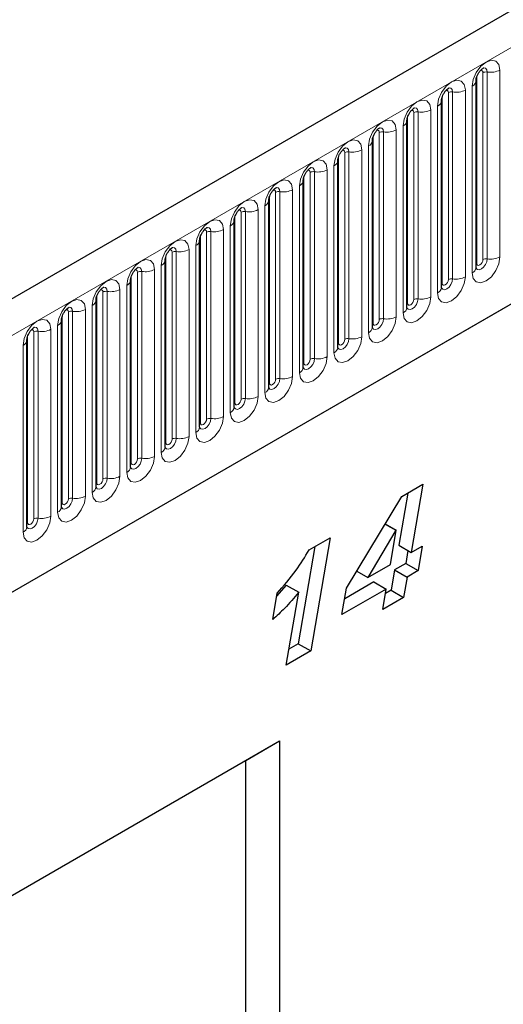
# Model space of a CAD drawing. Units: millimetres. Extents: x 0 to 733, y 0 to 1309.
# Drawn here: x 134 to 139, y 51 to 62 of the extents above; entities that cross this region are included whole.
import ezdxf

# ---------------------------------------------------------------- set-up
doc = ezdxf.new("R2010")
doc.units = ezdxf.units.MM

msp = doc.modelspace()

# ---------------------------------------------------------------- linework, layer by layer
at = {"color": 7, "linetype": 'Continuous', "lineweight": 25}
for p, q in [((161.896, 74.853), (91.3268, 34.1143)), ((93.72, 32.164), (160.0158, 70.4357)), ((139.116, 59.0127), (139.116, 61.1357)), ((138.7235, 58.7861), (138.7235, 60.9091)), ((138.3311, 58.5596), (138.3311, 60.6826)), ((137.9386, 58.333), (137.9386, 60.456)), ((137.5462, 58.1065), (137.5462, 60.2295)), ((137.1538, 57.8799), (137.1538, 60.0029)), ((136.7613, 57.6534), (136.7613, 59.7764)), ((136.3689, 57.4268), (136.3689, 59.5498)), ((135.9764, 57.2003), (135.9764, 59.3233)), ((135.584, 56.9737), (135.584, 59.0967)), ((135.1915, 56.7472), (135.1915, 58.8702)), ((134.7991, 56.5206), (134.7991, 58.6436)), ((134.4066, 56.294), (134.4066, 58.4171)), ((134.0142, 56.0675), (134.0142, 58.1905)), ((138.2725, 56.4124), (138.5122, 56.5507)), ((138.5122, 56.5507), (138.38, 55.7766)), ((137.6442, 55.369), (138.2725, 56.4124)), ((138.3398, 56.4512), (138.2386, 55.8583)), ((138.0841, 56.0995), (138.2059, 56.0292)), ((138.0844, 56.1), (138.2091, 56.028)), ((137.22, 55.8047), (137.4582, 55.9423)), ((137.4582, 55.9423), (137.2378, 54.657)), ((138.2059, 56.0292), (137.8858, 55.4914)), ((138.1428, 55.6397), (138.2091, 56.028)), ((138.2091, 56.028), (138.2059, 56.0292)), ((137.2857, 55.8427), (137.0964, 54.7387)), ((138.2386, 55.8583), (138.38, 55.7766)), ((138.38, 55.7766), (138.5056, 55.8491)), ((138.5056, 55.8491), (138.4592, 55.57)), ((138.3422, 55.7985), (138.3177, 55.6516)), ((137.8858, 55.4914), (138.1428, 55.6397)), ((138.3177, 55.6516), (138.1908, 55.5783)), ((138.3177, 55.6516), (138.4592, 55.57)), ((137.7612, 55.5633), (137.8858, 55.4914)), ((138.1908, 55.5783), (138.1514, 55.3477)), ((138.1908, 55.5783), (138.3322, 55.4967)), ((138.3322, 55.4967), (138.2928, 55.2661)), ((138.4592, 55.57), (138.3322, 55.4967)), ((136.9606, 55.4054), (136.8504, 55.2805)), ((136.9606, 55.4054), (137.102, 55.3237)), ((137.5928, 55.0698), (137.6442, 55.369)), ((137.9535, 55.4413), (137.6239, 55.2511)), ((137.9535, 55.4413), (138.095, 55.3597)), ((136.8059, 55.0164), (136.8558, 55.3124)), ((136.9602, 54.4968), (137.102, 55.3237)), ((138.095, 55.3597), (137.5928, 55.0698)), ((138.0556, 55.1291), (138.095, 55.3597)), ((138.2928, 55.2661), (138.0556, 55.1291)), ((138.1514, 55.3477), (138.0865, 55.3103)), ((138.1514, 55.3477), (138.2928, 55.2661)), ((137.0964, 54.7387), (136.9913, 54.678)), ((137.0964, 54.7387), (137.2378, 54.657)), ((137.2378, 54.657), (136.9602, 54.4968)), ((128.6349, 48.8742), (136.8848, 53.6367)), ((136.5003, 53.4146), (136.8848, 53.6367)), ((136.8848, 53.6367), (136.8848, 37.5637)), ((128.6349, 48.8741), (136.5003, 53.4146)), ((136.5003, 47.1273), (136.5003, 53.4146))]:
    msp.add_line(p, q, dxfattribs=at)
at = {"color": 8, "linetype": 'Continuous', "lineweight": 18}
for p, q in [((91.5833, 33.8435), (162.1525, 74.5822)), ((93.72, 32.164), (160.0158, 70.4357)), ((139.1238, 59.063), (139.1238, 61.186)), ((139.1945, 59.1038), (139.1945, 61.2268)), ((139.2428, 61.2343), (139.2428, 59.1113)), ((139.3877, 59.1337), (139.3877, 61.2567)), ((139.072, 61.0745), (139.072, 58.9515)), ((138.8021, 58.8772), (138.8021, 61.0003)), ((138.8504, 61.0077), (138.8504, 58.8847)), ((138.9953, 58.9071), (138.9953, 61.0301)), ((138.7314, 58.8364), (138.7314, 60.9594)), ((138.4096, 58.6507), (138.4096, 60.7737)), ((138.4579, 60.7812), (138.4579, 58.6582)), ((138.6028, 58.6806), (138.6028, 60.8036)), ((138.6796, 60.8479), (138.6796, 58.7249)), ((138.3389, 58.6099), (138.3389, 60.7329)), ((138.0172, 58.4241), (138.0172, 60.5471)), ((138.0655, 60.5546), (138.0655, 58.4316)), ((138.2104, 58.454), (138.2104, 60.577)), ((138.2872, 60.6214), (138.2872, 58.4983)), ((137.9465, 58.3833), (137.9465, 60.5063)), ((137.6247, 58.1976), (137.6247, 60.3206)), ((137.673, 60.3281), (137.673, 58.2051)), ((137.8179, 58.2275), (137.8179, 60.3505)), ((137.8947, 60.3948), (137.8947, 58.2718)), ((137.554, 58.1568), (137.554, 60.2798)), ((137.2323, 57.971), (137.2323, 60.094)), ((137.2806, 60.1015), (137.2806, 57.9785)), ((137.4255, 58.0009), (137.4255, 60.1239)), ((137.5023, 60.1682), (137.5023, 58.0452)), ((137.1616, 57.9302), (137.1616, 60.0532)), ((136.8399, 57.7445), (136.8399, 59.8675)), ((136.8881, 59.875), (136.8881, 57.7519)), ((137.033, 57.7744), (137.033, 59.8974)), ((137.1098, 59.9417), (137.1098, 57.8187)), ((136.7691, 57.7037), (136.7691, 59.8267)), ((136.4474, 57.5179), (136.4474, 59.6409)), ((136.4957, 59.6484), (136.4957, 57.5254)), ((136.6406, 57.5478), (136.6406, 59.6708)), ((136.7174, 59.7151), (136.7174, 57.5921)), ((136.3767, 57.4771), (136.3767, 59.6001)), ((136.055, 57.2914), (136.055, 59.4144)), ((136.1033, 59.4218), (136.1033, 57.2988)), ((136.2482, 57.3213), (136.2482, 59.4443)), ((136.3249, 59.4886), (136.3249, 57.3656)), ((135.9843, 57.2506), (135.9843, 59.3736)), ((135.6625, 57.0648), (135.6625, 59.1878)), ((135.7108, 59.1953), (135.7108, 57.0723)), ((135.8557, 57.0947), (135.8557, 59.2177)), ((135.9325, 59.262), (135.9325, 57.139)), ((135.5918, 57.024), (135.5918, 59.147)), ((135.2701, 56.8383), (135.2701, 58.9613)), ((135.3184, 58.9687), (135.3184, 56.8457)), ((135.4633, 56.8681), (135.4633, 58.9912)), ((135.54, 59.0355), (135.54, 56.9125)), ((135.1994, 56.7974), (135.1994, 58.9205)), ((134.8776, 56.6117), (134.8776, 58.7347)), ((134.9259, 58.7422), (134.9259, 56.6192)), ((135.0708, 56.6416), (135.0708, 58.7646)), ((135.1476, 58.8089), (135.1476, 56.6859)), ((134.8069, 56.5709), (134.8069, 58.6939)), ((134.4852, 56.3852), (134.4852, 58.5082)), ((134.5335, 58.5156), (134.5335, 56.3926)), ((134.6784, 56.415), (134.6784, 58.538)), ((134.7552, 58.5824), (134.7552, 56.4594)), ((134.4145, 56.3443), (134.4145, 58.4673)), ((134.0927, 56.1586), (134.0927, 58.2816)), ((134.141, 58.2891), (134.141, 56.1661)), ((134.2859, 56.1885), (134.2859, 58.3115)), ((134.3627, 58.3558), (134.3627, 56.2328)), ((134.022, 56.1178), (134.022, 58.2408)), ((133.9703, 58.1293), (133.9703, 56.0063))]:
    msp.add_line(p, q, dxfattribs=at)
at = {"color": 8, "linetype": 'Continuous', "lineweight": 18, "flags": 128}
for points in [[(139.3877, 61.2567), (139.3757, 61.3195), (139.3415, 61.3589), (139.2903, 61.3688), (139.2299, 61.3478), (139.1695, 61.2991), (139.1183, 61.23), (139.0841, 61.1511), (139.072, 61.0745)], [(139.1662, 61.2505), (139.1727, 61.2519), (139.1842, 61.2497), (139.1918, 61.2409), (139.1945, 61.2268)], [(139.1998, 61.2809), (139.2021, 61.2811), (139.2235, 61.277), (139.2378, 61.2605), (139.2428, 61.2343)], [(138.9953, 61.0301), (138.9832, 61.0929), (138.949, 61.1323), (138.8978, 61.1423), (138.8374, 61.1213), (138.777, 61.0725), (138.7258, 61.0035), (138.6916, 60.9246), (138.6796, 60.8479)], [(138.7738, 61.0239), (138.7802, 61.0254), (138.7917, 61.0231), (138.7994, 61.0143), (138.8021, 61.0003)], [(138.8074, 61.0543), (138.8096, 61.0546), (138.831, 61.0504), (138.8453, 61.034), (138.8504, 61.0077)], [(138.6028, 60.8036), (138.5908, 60.8664), (138.5566, 60.9058), (138.5054, 60.9157), (138.445, 60.8947), (138.3846, 60.846), (138.3334, 60.7769), (138.2992, 60.698), (138.2872, 60.6214)], [(138.3813, 60.7974), (138.3878, 60.7988), (138.3993, 60.7966), (138.4069, 60.7878), (138.4096, 60.7737)], [(138.4149, 60.8278), (138.4172, 60.828), (138.4386, 60.8239), (138.4529, 60.8074), (138.4579, 60.7812)], [(138.2104, 60.577), (138.1984, 60.6398), (138.1641, 60.6792), (138.1129, 60.6892), (138.0525, 60.6682), (137.9921, 60.6194), (137.9409, 60.5504), (137.9067, 60.4715), (137.8947, 60.3948)], [(137.9889, 60.5708), (137.9954, 60.5723), (138.0068, 60.57), (138.0145, 60.5612), (138.0172, 60.5471)], [(138.0225, 60.6012), (138.0248, 60.6015), (138.0462, 60.5973), (138.0605, 60.5809), (138.0655, 60.5546)], [(137.8179, 60.3505), (137.8059, 60.4133), (137.7717, 60.4527), (137.7205, 60.4626), (137.6601, 60.4416), (137.5997, 60.3929), (137.5485, 60.3238), (137.5143, 60.2449), (137.5023, 60.1682)], [(137.5964, 60.3443), (137.6029, 60.3457), (137.6144, 60.3435), (137.6221, 60.3347), (137.6247, 60.3206)], [(137.63, 60.3747), (137.6323, 60.3749), (137.6537, 60.3708), (137.668, 60.3543), (137.673, 60.3281)], [(137.4255, 60.1239), (137.4135, 60.1867), (137.3793, 60.2261), (137.3281, 60.2361), (137.2677, 60.2151), (137.2073, 60.1663), (137.1561, 60.0973), (137.1218, 60.0184), (137.1098, 59.9417)], [(137.204, 60.1177), (137.2105, 60.1192), (137.2219, 60.1169), (137.2296, 60.1081), (137.2323, 60.094)], [(137.2376, 60.1481), (137.2399, 60.1484), (137.2613, 60.1442), (137.2756, 60.1278), (137.2806, 60.1015)], [(137.033, 59.8974), (137.021, 59.9602), (136.9868, 59.9996), (136.9356, 60.0095), (136.8752, 59.9885), (136.8148, 59.9398), (136.7636, 59.8707), (136.7294, 59.7918), (136.7174, 59.7151)], [(136.8115, 59.8911), (136.818, 59.8926), (136.8295, 59.8904), (136.8372, 59.8816), (136.8399, 59.8675)], [(136.8451, 59.9215), (136.8474, 59.9218), (136.8688, 59.9177), (136.8831, 59.9012), (136.8881, 59.875)], [(136.6406, 59.6708), (136.6286, 59.7336), (136.5944, 59.773), (136.5432, 59.783), (136.4828, 59.762), (136.4224, 59.7132), (136.3712, 59.6441), (136.3369, 59.5653), (136.3249, 59.4886)], [(136.4191, 59.6646), (136.4256, 59.6661), (136.4371, 59.6638), (136.4447, 59.655), (136.4474, 59.6409)], [(136.4527, 59.695), (136.455, 59.6953), (136.4764, 59.6911), (136.4907, 59.6747), (136.4957, 59.6484)], [(136.2482, 59.4443), (136.2361, 59.5071), (136.2019, 59.5464), (136.1507, 59.5564), (136.0903, 59.5354), (136.0299, 59.4867), (135.9787, 59.4176), (135.9445, 59.3387), (135.9325, 59.262)], [(136.0267, 59.438), (136.0331, 59.4395), (136.0446, 59.4373), (136.0523, 59.4284), (136.055, 59.4144)], [(136.0603, 59.4684), (136.0625, 59.4687), (136.0839, 59.4646), (136.0982, 59.4481), (136.1033, 59.4218)], [(135.8557, 59.2177), (135.8437, 59.2805), (135.8095, 59.3199), (135.7583, 59.3298), (135.6979, 59.3088), (135.6375, 59.2601), (135.5863, 59.191), (135.5521, 59.1122), (135.54, 59.0355)], [(135.6342, 59.2115), (135.6407, 59.2129), (135.6522, 59.2107), (135.6598, 59.2019), (135.6625, 59.1878)], [(135.6678, 59.2419), (135.6701, 59.2422), (135.6915, 59.238), (135.7058, 59.2216), (135.7108, 59.1953)], [(135.4633, 58.9912), (135.4512, 59.054), (135.417, 59.0933), (135.3658, 59.1033), (135.3054, 59.0823), (135.245, 59.0336), (135.1938, 58.9645), (135.1596, 58.8856), (135.1476, 58.8089)], [(139.072, 58.9515), (139.0841, 58.8886), (139.1183, 58.8493), (139.1695, 58.8393), (139.2299, 58.8603), (139.2903, 58.9091), (139.3415, 58.9781), (139.3757, 59.057), (139.3877, 59.1337)], [(139.2428, 59.1113), (139.2378, 59.0792), (139.2235, 59.0462), (139.2021, 59.0174), (139.1768, 58.997), (139.1516, 58.9882), (139.1302, 58.9924), (139.1159, 59.0088), (139.1152, 59.0105)], [(139.116, 59.0571), (139.1195, 59.0601), (139.1238, 59.063)], [(139.1238, 59.063), (139.1265, 59.0489), (139.1342, 59.0401), (139.1456, 59.0379), (139.1592, 59.0426), (139.1727, 59.0535), (139.1842, 59.069), (139.1918, 59.0866), (139.1945, 59.1038)], [(135.2418, 58.9849), (135.2483, 58.9864), (135.2597, 58.9842), (135.2674, 58.9753), (135.2701, 58.9613)], [(135.2754, 59.0153), (135.2776, 59.0156), (135.299, 59.0115), (135.3134, 58.995), (135.3184, 58.9687)], [(135.0708, 58.7646), (135.0588, 58.8274), (135.0246, 58.8668), (134.9734, 58.8767), (134.913, 58.8557), (134.8526, 58.807), (134.8014, 58.7379), (134.7672, 58.6591), (134.7552, 58.5824)], [(138.6796, 58.7249), (138.6916, 58.6621), (138.7258, 58.6227), (138.777, 58.6128), (138.8374, 58.6338), (138.8978, 58.6825), (138.949, 58.7516), (138.9832, 58.8304), (138.9953, 58.9071)], [(138.8504, 58.8847), (138.8453, 58.8527), (138.831, 58.8197), (138.8096, 58.7908), (138.7844, 58.7704), (138.7592, 58.7617), (138.7377, 58.7658), (138.7234, 58.7823), (138.7227, 58.7839)], [(138.7235, 58.8306), (138.7271, 58.8336), (138.7314, 58.8364)], [(138.7314, 58.8364), (138.7341, 58.8224), (138.7417, 58.8135), (138.7532, 58.8113), (138.7667, 58.816), (138.7802, 58.8269), (138.7917, 58.8424), (138.7994, 58.8601), (138.8021, 58.8772)], [(134.8493, 58.7584), (134.8558, 58.7598), (134.8673, 58.7576), (134.8749, 58.7488), (134.8776, 58.7347)], [(134.8829, 58.7888), (134.8852, 58.7891), (134.9066, 58.7849), (134.9209, 58.7684), (134.9259, 58.7422)], [(134.6784, 58.538), (134.6664, 58.6009), (134.6321, 58.6402), (134.5809, 58.6502), (134.5205, 58.6292), (134.4601, 58.5804), (134.4089, 58.5114), (134.3747, 58.4325), (134.3627, 58.3558)], [(138.2872, 58.4983), (138.2992, 58.4355), (138.3334, 58.3962), (138.3846, 58.3862), (138.445, 58.4072), (138.5054, 58.4559), (138.5566, 58.525), (138.5908, 58.6039), (138.6028, 58.6806)], [(138.4579, 58.6582), (138.4529, 58.6261), (138.4386, 58.5931), (138.4172, 58.5643), (138.392, 58.5439), (138.3667, 58.5351), (138.3453, 58.5393), (138.331, 58.5557), (138.3303, 58.5574)], [(138.3389, 58.6099), (138.3416, 58.5958), (138.3493, 58.587), (138.3607, 58.5848), (138.3743, 58.5895), (138.3878, 58.6004), (138.3993, 58.6158), (138.4069, 58.6335), (138.4096, 58.6507)], [(134.4569, 58.5318), (134.4634, 58.5333), (134.4748, 58.5311), (134.4825, 58.5222), (134.4852, 58.5082)], [(134.4905, 58.5622), (134.4928, 58.5625), (134.5142, 58.5584), (134.5285, 58.5419), (134.5335, 58.5156)], [(138.3311, 58.604), (138.3346, 58.607), (138.3389, 58.6099)], [(134.2859, 58.3115), (134.2739, 58.3743), (134.2397, 58.4137), (134.1885, 58.4236), (134.1281, 58.4026), (134.0677, 58.3539), (134.0165, 58.2848), (133.9823, 58.2059), (133.9703, 58.1293)], [(137.8947, 58.2718), (137.9067, 58.209), (137.9409, 58.1696), (137.9921, 58.1597), (138.0525, 58.1807), (138.1129, 58.2294), (138.1641, 58.2985), (138.1984, 58.3773), (138.2104, 58.454)], [(138.0655, 58.4316), (138.0605, 58.3996), (138.0462, 58.3666), (138.0248, 58.3377), (137.9995, 58.3173), (137.9743, 58.3086), (137.9529, 58.3127), (137.9386, 58.3292), (137.9378, 58.3308)], [(137.9465, 58.3833), (137.9492, 58.3692), (137.9568, 58.3604), (137.9683, 58.3582), (137.9818, 58.3629), (137.9954, 58.3738), (138.0068, 58.3893), (138.0145, 58.407), (138.0172, 58.4241)], [(134.0644, 58.3053), (134.0709, 58.3067), (134.0824, 58.3045), (134.0901, 58.2957), (134.0927, 58.2816)], [(134.098, 58.3357), (134.1003, 58.336), (134.1217, 58.3318), (134.136, 58.3153), (134.141, 58.2891)], [(137.9386, 58.3775), (137.9422, 58.3805), (137.9465, 58.3833)], [(137.5023, 58.0452), (137.5143, 57.9824), (137.5485, 57.9431), (137.5997, 57.9331), (137.6601, 57.9541), (137.7205, 58.0028), (137.7717, 58.0719), (137.8059, 58.1508), (137.8179, 58.2275)], [(137.673, 58.2051), (137.668, 58.173), (137.6537, 58.14), (137.6323, 58.1112), (137.6071, 58.0908), (137.5818, 58.082), (137.5604, 58.0862), (137.5461, 58.1026), (137.5454, 58.1043)], [(137.554, 58.1568), (137.5567, 58.1427), (137.5644, 58.1339), (137.5759, 58.1316), (137.5894, 58.1363), (137.6029, 58.1473), (137.6144, 58.1627), (137.6221, 58.1804), (137.6247, 58.1976)], [(137.5462, 58.1509), (137.5497, 58.1539), (137.554, 58.1568)], [(137.1098, 57.8187), (137.1218, 57.7559), (137.1561, 57.7165), (137.2073, 57.7066), (137.2677, 57.7275), (137.3281, 57.7763), (137.3793, 57.8454), (137.4135, 57.9242), (137.4255, 58.0009)], [(137.2806, 57.9785), (137.2756, 57.9464), (137.2613, 57.9135), (137.2399, 57.8846), (137.2146, 57.8642), (137.1894, 57.8555), (137.168, 57.8596), (137.1537, 57.8761), (137.153, 57.8777)], [(137.1616, 57.9302), (137.1643, 57.9161), (137.1719, 57.9073), (137.1834, 57.9051), (137.1969, 57.9098), (137.2105, 57.9207), (137.2219, 57.9362), (137.2296, 57.9539), (137.2323, 57.971)], [(137.1538, 57.9243), (137.1573, 57.9274), (137.1616, 57.9302)], [(136.7174, 57.5921), (136.7294, 57.5293), (136.7636, 57.4899), (136.8148, 57.48), (136.8752, 57.501), (136.9356, 57.5497), (136.9868, 57.6188), (137.021, 57.6977), (137.033, 57.7744)], [(136.8881, 57.7519), (136.8831, 57.7199), (136.8688, 57.6869), (136.8474, 57.6581), (136.8222, 57.6377), (136.7969, 57.6289), (136.7755, 57.6331), (136.7612, 57.6495), (136.7605, 57.6512)], [(136.7691, 57.7037), (136.7718, 57.6896), (136.7795, 57.6808), (136.791, 57.6785), (136.8045, 57.6832), (136.818, 57.6942), (136.8295, 57.7096), (136.8372, 57.7273), (136.8399, 57.7445)], [(136.7613, 57.6978), (136.7648, 57.7008), (136.7691, 57.7037)], [(136.3249, 57.3656), (136.3369, 57.3028), (136.3712, 57.2634), (136.4224, 57.2534), (136.4828, 57.2744), (136.5432, 57.3232), (136.5944, 57.3922), (136.6286, 57.4711), (136.6406, 57.5478)], [(136.4957, 57.5254), (136.4907, 57.4933), (136.4764, 57.4604), (136.455, 57.4315), (136.4297, 57.4111), (136.4045, 57.4023), (136.3831, 57.4065), (136.3688, 57.423), (136.3681, 57.4246)], [(136.3767, 57.4771), (136.3794, 57.463), (136.3871, 57.4542), (136.3985, 57.452), (136.4121, 57.4567), (136.4256, 57.4676), (136.4371, 57.4831), (136.4447, 57.5007), (136.4474, 57.5179)], [(136.3689, 57.4712), (136.3724, 57.4743), (136.3767, 57.4771)], [(135.9325, 57.139), (135.9445, 57.0762), (135.9787, 57.0368), (136.0299, 57.0269), (136.0903, 57.0479), (136.1507, 57.0966), (136.2019, 57.1657), (136.2361, 57.2446), (136.2482, 57.3213)], [(136.1033, 57.2988), (136.0982, 57.2668), (136.0839, 57.2338), (136.0625, 57.2049), (136.0373, 57.1846), (136.012, 57.1758), (135.9906, 57.18), (135.9763, 57.1964), (135.9756, 57.1981)], [(135.9843, 57.2506), (135.9869, 57.2365), (135.9946, 57.2277), (136.0061, 57.2254), (136.0196, 57.2301), (136.0331, 57.2411), (136.0446, 57.2565), (136.0523, 57.2742), (136.055, 57.2914)], [(135.9764, 57.2447), (135.9799, 57.2477), (135.9843, 57.2506)], [(135.54, 56.9125), (135.5521, 56.8497), (135.5863, 56.8103), (135.6375, 56.8003), (135.6979, 56.8213), (135.7583, 56.8701), (135.8095, 56.9391), (135.8437, 57.018), (135.8557, 57.0947)], [(135.7108, 57.0723), (135.7058, 57.0402), (135.6915, 57.0073), (135.6701, 56.9784), (135.6448, 56.958), (135.6196, 56.9492), (135.5982, 56.9534), (135.5839, 56.9699), (135.5832, 56.9715)], [(135.5918, 57.024), (135.5945, 57.0099), (135.6022, 57.0011), (135.6136, 56.9989), (135.6272, 57.0036), (135.6407, 57.0145), (135.6522, 57.03), (135.6598, 57.0476), (135.6625, 57.0648)], [(135.584, 57.0181), (135.5875, 57.0212), (135.5918, 57.024)], [(135.1476, 56.6859), (135.1596, 56.6231), (135.1938, 56.5837), (135.245, 56.5738), (135.3054, 56.5948), (135.3658, 56.6435), (135.417, 56.7126), (135.4512, 56.7915), (135.4633, 56.8681)], [(135.3184, 56.8457), (135.3134, 56.8137), (135.299, 56.7807), (135.2776, 56.7518), (135.2524, 56.7315), (135.2272, 56.7227), (135.2057, 56.7268), (135.1914, 56.7433), (135.1907, 56.745)], [(135.1994, 56.7974), (135.2021, 56.7834), (135.2097, 56.7746), (135.2212, 56.7723), (135.2347, 56.777), (135.2483, 56.7879), (135.2597, 56.8034), (135.2674, 56.8211), (135.2701, 56.8383)], [(135.1915, 56.7916), (135.1951, 56.7946), (135.1994, 56.7974)], [(134.7552, 56.4594), (134.7672, 56.3966), (134.8014, 56.3572), (134.8526, 56.3472), (134.913, 56.3682), (134.9734, 56.417), (135.0246, 56.486), (135.0588, 56.5649), (135.0708, 56.6416)], [(134.9259, 56.6192), (134.9209, 56.5871), (134.9066, 56.5542), (134.8852, 56.5253), (134.86, 56.5049), (134.8347, 56.4961), (134.8133, 56.5003), (134.799, 56.5168), (134.7983, 56.5184)], [(134.8069, 56.5709), (134.8096, 56.5568), (134.8173, 56.548), (134.8287, 56.5458), (134.8423, 56.5505), (134.8558, 56.5614), (134.8673, 56.5769), (134.8749, 56.5945), (134.8776, 56.6117)], [(134.7991, 56.565), (134.8026, 56.5681), (134.8069, 56.5709)], [(134.3627, 56.2328), (134.3747, 56.17), (134.4089, 56.1306), (134.4601, 56.1207), (134.5205, 56.1417), (134.5809, 56.1904), (134.6321, 56.2595), (134.6664, 56.3384), (134.6784, 56.415)], [(134.5335, 56.3926), (134.5285, 56.3606), (134.5142, 56.3276), (134.4928, 56.2987), (134.4675, 56.2784), (134.4423, 56.2696), (134.4209, 56.2737), (134.4066, 56.2902), (134.4058, 56.2919)], [(134.4145, 56.3443), (134.4172, 56.3303), (134.4248, 56.3214), (134.4363, 56.3192), (134.4498, 56.3239), (134.4634, 56.3348), (134.4748, 56.3503), (134.4825, 56.368), (134.4852, 56.3852)], [(134.4066, 56.3385), (134.4102, 56.3415), (134.4145, 56.3443)], [(133.9703, 56.0063), (133.9823, 55.9435), (134.0165, 55.9041), (134.0677, 55.8941), (134.1281, 55.9151), (134.1885, 55.9639), (134.2397, 56.0329), (134.2739, 56.1118), (134.2859, 56.1885)], [(134.141, 56.1661), (134.136, 56.134), (134.1217, 56.1011), (134.1003, 56.0722), (134.0751, 56.0518), (134.0498, 56.043), (134.0284, 56.0472), (134.0141, 56.0636), (134.0134, 56.0653)], [(134.022, 56.1178), (134.0247, 56.1037), (134.0324, 56.0949), (134.0439, 56.0927), (134.0574, 56.0974), (134.0709, 56.1083), (134.0824, 56.1238), (134.0901, 56.1414), (134.0927, 56.1586)], [(134.0142, 56.1119), (134.0177, 56.1149), (134.022, 56.1178)]]:
    msp.add_lwpolyline(points, dxfattribs=at)
at = {"color": 8, "linetype": 'Continuous', "lineweight": 18}
for centre, radius, start, end in [((139.2298, 61.1586), 0.0768, 80.2289, 117.35717), ((139.2819, 61.4612), 0.2303, 260.2289, 297.35717), ((139.0448, 61.1403), 0.0712, 292.48046, 357.42838), ((138.8373, 60.9321), 0.0768, 80.2289, 117.35717), ((138.8894, 61.2346), 0.2303, 260.2289, 297.35717), ((138.6524, 60.9137), 0.0712, 292.48046, 357.42838), ((138.4449, 60.7055), 0.0768, 80.2289, 117.35717), ((138.497, 61.0081), 0.2303, 260.2289, 297.35717), ((138.2599, 60.6872), 0.0712, 292.48046, 357.42838), ((138.0525, 60.479), 0.0768, 80.2289, 117.35717), ((138.1046, 60.7815), 0.2303, 260.2289, 297.35717), ((137.8675, 60.4606), 0.0712, 292.48046, 357.42838), ((137.66, 60.2524), 0.0768, 80.2289, 117.35717), ((137.7121, 60.555), 0.2303, 260.2289, 297.35717), ((137.475, 60.2341), 0.0712, 292.48046, 357.42838), ((137.2676, 60.0259), 0.0768, 80.2289, 117.35717), ((137.3197, 60.3284), 0.2303, 260.2289, 297.35717), ((137.0826, 60.0075), 0.0712, 292.48046, 357.42838), ((136.8751, 59.7993), 0.0768, 80.2289, 117.35717), ((136.9272, 60.1019), 0.2303, 260.2289, 297.35717), ((136.6901, 59.7809), 0.0712, 292.48046, 357.42838), ((136.4827, 59.5728), 0.0768, 80.2289, 117.35717), ((136.5348, 59.8753), 0.2303, 260.2289, 297.35717), ((136.2977, 59.5544), 0.0712, 292.48046, 357.42838), ((136.0902, 59.3462), 0.0768, 80.2289, 117.35717), ((136.1423, 59.6488), 0.2303, 260.2289, 297.35717), ((135.9053, 59.3278), 0.0712, 292.48046, 357.42838), ((135.6978, 59.1197), 0.0768, 80.2289, 117.35717), ((135.7499, 59.4222), 0.2303, 260.2289, 297.35717), ((135.5128, 59.1013), 0.0712, 292.48046, 357.42838), ((139.2298, 59.0356), 0.0768, 80.2289, 117.35717), ((139.2819, 59.3382), 0.2303, 260.2289, 297.35717), ((135.3053, 58.8931), 0.0768, 80.2289, 117.35717), ((135.3575, 59.1957), 0.2303, 260.2289, 297.35717), ((139.0406, 59.0204), 0.0758, 294.52506, 354.1548), ((135.1204, 58.8747), 0.0712, 292.48046, 357.42838), ((138.8373, 58.8091), 0.0768, 80.2289, 117.35717), ((138.8894, 59.1116), 0.2303, 260.2289, 297.35717), ((134.9129, 58.6665), 0.0768, 80.2289, 117.35717), ((134.965, 58.9691), 0.2303, 260.2289, 297.35717), ((138.6481, 58.7938), 0.0758, 294.52506, 354.1548), ((134.7279, 58.6482), 0.0712, 292.48046, 357.42838), ((138.4449, 58.5825), 0.0768, 80.2289, 117.35717), ((138.497, 58.8851), 0.2303, 260.2289, 297.35717), ((134.5205, 58.44), 0.0768, 80.2289, 117.35717), ((134.5726, 58.7426), 0.2303, 260.2289, 297.35717), ((138.2557, 58.5673), 0.0758, 294.52506, 354.1548), ((134.3355, 58.4216), 0.0712, 292.48046, 357.42838), ((138.0525, 58.356), 0.0768, 80.2289, 117.35717), ((138.1046, 58.6585), 0.2303, 260.2289, 297.35717), ((134.128, 58.2134), 0.0768, 80.2289, 117.35717), ((134.1801, 58.516), 0.2303, 260.2289, 297.35717), ((137.8633, 58.3407), 0.0758, 294.52506, 354.1548), ((133.943, 58.1951), 0.0712, 292.48046, 357.42838), ((137.66, 58.1294), 0.0768, 80.2289, 117.35717), ((137.7121, 58.432), 0.2303, 260.2289, 297.35717), ((137.4708, 58.1142), 0.0758, 294.52506, 354.1548), ((137.2676, 57.9029), 0.0768, 80.2289, 117.35717), ((137.3197, 58.2054), 0.2303, 260.2289, 297.35717), ((137.0784, 57.8876), 0.0758, 294.52506, 354.1548), ((136.8751, 57.6763), 0.0768, 80.2289, 117.35717), ((136.9272, 57.9789), 0.2303, 260.2289, 297.35717), ((136.6859, 57.6611), 0.0758, 294.52506, 354.1548), ((136.4827, 57.4498), 0.0768, 80.2289, 117.35717), ((136.5348, 57.7523), 0.2303, 260.2289, 297.35717), ((136.2935, 57.4345), 0.0758, 294.52506, 354.1548), ((136.0902, 57.2232), 0.0768, 80.2289, 117.35717), ((136.1423, 57.5258), 0.2303, 260.2289, 297.35717), ((135.901, 57.208), 0.0758, 294.52506, 354.1548), ((135.6978, 56.9967), 0.0768, 80.2289, 117.35717), ((135.7499, 57.2992), 0.2303, 260.2289, 297.35717), ((135.5086, 56.9814), 0.0758, 294.52506, 354.1548), ((135.3053, 56.7701), 0.0768, 80.2289, 117.35717), ((135.3575, 57.0727), 0.2303, 260.2289, 297.35717), ((135.1161, 56.7549), 0.0758, 294.52506, 354.1548), ((134.9129, 56.5435), 0.0768, 80.2289, 117.35717), ((134.965, 56.8461), 0.2303, 260.2289, 297.35717), ((134.7237, 56.5283), 0.0758, 294.52506, 354.1548), ((134.5205, 56.317), 0.0768, 80.2289, 117.35717), ((134.5726, 56.6195), 0.2303, 260.2289, 297.35717), ((134.3313, 56.3018), 0.0758, 294.52506, 354.1548), ((134.128, 56.0904), 0.0768, 80.2289, 117.35717), ((134.1801, 56.393), 0.2303, 260.2289, 297.35717), ((133.9388, 56.0752), 0.0758, 294.52506, 354.1548)]:
    msp.add_arc(centre, radius, start, end, dxfattribs=at)
at = {"color": 7, "linetype": 'Continuous', "lineweight": 25}
for points, knots in [([(139.116, 61.1357), (139.1162, 61.1399), (139.1165, 61.1485), (139.1217, 61.1715), (139.1324, 61.1993), (139.1491, 61.2292), (139.1689, 61.2546), (139.1869, 61.2716), (139.2009, 61.2806), (139.2028, 61.2813), (139.2037, 61.2816)], [0, 0, 0, 0, 0.1088923, 0.2265392, 0.3558497, 0.4961438, 0.6408069, 0.7634905, 0.8767481, 1, 1, 1, 1]), ([(138.7235, 60.9091), (138.7237, 60.9133), (138.7241, 60.922), (138.7292, 60.9449), (138.7399, 60.9727), (138.7566, 61.0026), (138.7765, 61.028), (138.7945, 61.045), (138.8084, 61.0541), (138.8103, 61.0547), (138.8113, 61.055)], [0, 0, 0, 0, 0.1088923, 0.2265392, 0.3558497, 0.4961438, 0.6408069, 0.7634905, 0.8767481, 1, 1, 1, 1]), ([(138.3311, 60.6826), (138.3313, 60.6868), (138.3316, 60.6954), (138.3368, 60.7184), (138.3475, 60.7462), (138.3642, 60.7761), (138.384, 60.8015), (138.4021, 60.8185), (138.416, 60.8275), (138.4179, 60.8282), (138.4189, 60.8285)], [0, 0, 0, 0, 0.1088923, 0.2265392, 0.3558497, 0.4961438, 0.6408069, 0.7634905, 0.8767481, 1, 1, 1, 1]), ([(137.9386, 60.456), (137.9388, 60.4602), (137.9392, 60.4689), (137.9443, 60.4918), (137.955, 60.5196), (137.9718, 60.5495), (137.9916, 60.5749), (138.0096, 60.5919), (138.0235, 60.601), (138.0254, 60.6016), (138.0264, 60.6019)], [0, 0, 0, 0, 0.1088923, 0.2265392, 0.3558497, 0.4961438, 0.6408069, 0.7634905, 0.8767481, 1, 1, 1, 1]), ([(137.5462, 60.2295), (137.5464, 60.2337), (137.5467, 60.2423), (137.5519, 60.2653), (137.5626, 60.2931), (137.5793, 60.323), (137.5992, 60.3484), (137.6172, 60.3654), (137.6311, 60.3744), (137.633, 60.3751), (137.634, 60.3754)], [0, 0, 0, 0, 0.1088923, 0.2265392, 0.3558497, 0.4961438, 0.6408069, 0.7634905, 0.8767481, 1, 1, 1, 1]), ([(137.1538, 60.0029), (137.1539, 60.0071), (137.1543, 60.0158), (137.1594, 60.0387), (137.1702, 60.0665), (137.1869, 60.0964), (137.2067, 60.1218), (137.2247, 60.1388), (137.2387, 60.1479), (137.2405, 60.1485), (137.2415, 60.1488)], [0, 0, 0, 0, 0.1088923, 0.2265392, 0.3558497, 0.4961438, 0.6408069, 0.7634905, 0.8767481, 1, 1, 1, 1]), ([(136.7613, 59.7764), (136.7615, 59.7805), (136.7618, 59.7892), (136.767, 59.8122), (136.7777, 59.84), (136.7944, 59.8699), (136.8143, 59.8953), (136.8323, 59.9122), (136.8462, 59.9213), (136.8481, 59.9219), (136.8491, 59.9223)], [0, 0, 0, 0, 0.1088923, 0.2265392, 0.3558497, 0.4961438, 0.6408069, 0.7634905, 0.8767481, 1, 1, 1, 1]), ([(136.3689, 59.5498), (136.369, 59.554), (136.3694, 59.5627), (136.3745, 59.5856), (136.3853, 59.6134), (136.402, 59.6433), (136.4218, 59.6687), (136.4398, 59.6857), (136.4538, 59.6948), (136.4557, 59.6954), (136.4566, 59.6957)], [0, 0, 0, 0, 0.1088923, 0.2265392, 0.3558497, 0.4961438, 0.6408069, 0.7634905, 0.8767481, 1, 1, 1, 1]), ([(135.9764, 59.3233), (135.9766, 59.3274), (135.977, 59.3361), (135.9821, 59.3591), (135.9928, 59.3869), (136.0095, 59.4168), (136.0294, 59.4422), (136.0474, 59.4591), (136.0613, 59.4682), (136.0632, 59.4688), (136.0642, 59.4692)], [0, 0, 0, 0, 0.1088923, 0.2265392, 0.3558497, 0.4961438, 0.6408069, 0.7634905, 0.8767481, 1, 1, 1, 1]), ([(135.584, 59.0967), (135.5842, 59.1009), (135.5845, 59.1096), (135.5897, 59.1325), (135.6004, 59.1603), (135.6171, 59.1902), (135.6369, 59.2156), (135.655, 59.2326), (135.6689, 59.2417), (135.6708, 59.2423), (135.6717, 59.2426)], [0, 0, 0, 0, 0.1088923, 0.2265392, 0.3558497, 0.4961438, 0.6408069, 0.7634905, 0.8767481, 1, 1, 1, 1]), ([(135.1915, 58.8702), (135.1917, 58.8743), (135.1921, 58.883), (135.1972, 58.9059), (135.2079, 58.9338), (135.2246, 58.9637), (135.2445, 58.9891), (135.2625, 59.006), (135.2764, 59.0151), (135.2783, 59.0157), (135.2793, 59.0161)], [0, 0, 0, 0, 0.1088923, 0.2265392, 0.3558497, 0.4961438, 0.6408069, 0.7634905, 0.8767481, 1, 1, 1, 1]), ([(139.116, 59.0083), (139.1161, 59.0079), (139.1165, 59.0065), (139.1162, 59.0102), (139.116, 59.0127)], [0, 0, 0, 0, 0.305113, 1, 1, 1, 1]), ([(134.7991, 58.6436), (134.7993, 58.6478), (134.7996, 58.6565), (134.8048, 58.6794), (134.8155, 58.7072), (134.8322, 58.7371), (134.8521, 58.7625), (134.8701, 58.7795), (134.884, 58.7886), (134.8859, 58.7892), (134.8869, 58.7895)], [0, 0, 0, 0, 0.1088923, 0.2265392, 0.3558497, 0.4961438, 0.6408069, 0.7634905, 0.8767481, 1, 1, 1, 1]), ([(138.7236, 58.7817), (138.7237, 58.7813), (138.724, 58.78), (138.7237, 58.7836), (138.7235, 58.7861)], [0, 0, 0, 0, 0.305113, 1, 1, 1, 1]), ([(134.4066, 58.4171), (134.4068, 58.4212), (134.4072, 58.4299), (134.4123, 58.4528), (134.423, 58.4807), (134.4398, 58.5106), (134.4596, 58.5359), (134.4776, 58.5529), (134.4916, 58.562), (134.4934, 58.5626), (134.4944, 58.563)], [0, 0, 0, 0, 0.1088923, 0.2265392, 0.3558497, 0.4961438, 0.6408069, 0.7634905, 0.8767481, 1, 1, 1, 1]), ([(138.3311, 58.5552), (138.3312, 58.5548), (138.3316, 58.5534), (138.3313, 58.5571), (138.3311, 58.5596)], [0, 0, 0, 0, 0.305113, 1, 1, 1, 1]), ([(134.0142, 58.1905), (134.0144, 58.1947), (134.0147, 58.2034), (134.0199, 58.2263), (134.0306, 58.2541), (134.0473, 58.284), (134.0672, 58.3094), (134.0852, 58.3264), (134.0991, 58.3355), (134.101, 58.3361), (134.102, 58.3364)], [0, 0, 0, 0, 0.1088923, 0.2265392, 0.3558497, 0.4961438, 0.6408069, 0.7634905, 0.8767481, 1, 1, 1, 1]), ([(137.9387, 58.3286), (137.9388, 58.3282), (137.9391, 58.3269), (137.9388, 58.3305), (137.9386, 58.333)], [0, 0, 0, 0, 0.305113, 1, 1, 1, 1]), ([(137.5462, 58.1021), (137.5463, 58.1016), (137.5467, 58.1003), (137.5464, 58.104), (137.5462, 58.1065)], [0, 0, 0, 0, 0.305113, 1, 1, 1, 1]), ([(137.1538, 57.8755), (137.1539, 57.8751), (137.1542, 57.8738), (137.154, 57.8774), (137.1538, 57.8799)], [0, 0, 0, 0, 0.305113, 1, 1, 1, 1]), ([(136.7613, 57.6489), (136.7614, 57.6485), (136.7618, 57.6472), (136.7615, 57.6508), (136.7613, 57.6534)], [0, 0, 0, 0, 0.305113, 1, 1, 1, 1]), ([(136.3689, 57.4224), (136.369, 57.422), (136.3694, 57.4207), (136.3691, 57.4243), (136.3689, 57.4268)], [0, 0, 0, 0, 0.305113, 1, 1, 1, 1]), ([(135.9764, 57.1958), (135.9766, 57.1954), (135.9769, 57.1941), (135.9766, 57.1977), (135.9764, 57.2003)], [0, 0, 0, 0, 0.305113, 1, 1, 1, 1]), ([(135.584, 56.9693), (135.5841, 56.9689), (135.5845, 56.9676), (135.5842, 56.9712), (135.584, 56.9737)], [0, 0, 0, 0, 0.305113, 1, 1, 1, 1]), ([(135.1916, 56.7427), (135.1917, 56.7423), (135.192, 56.741), (135.1917, 56.7446), (135.1915, 56.7472)], [0, 0, 0, 0, 0.305113, 1, 1, 1, 1]), ([(134.7991, 56.5162), (134.7992, 56.5158), (134.7996, 56.5145), (134.7993, 56.5181), (134.7991, 56.5206)], [0, 0, 0, 0, 0.305113, 1, 1, 1, 1]), ([(134.4067, 56.2896), (134.4068, 56.2892), (134.4071, 56.2879), (134.4068, 56.2915), (134.4066, 56.294)], [0, 0, 0, 0, 0.305113, 1, 1, 1, 1]), ([(134.0142, 56.0631), (134.0143, 56.0627), (134.0147, 56.0613), (134.0144, 56.065), (134.0142, 56.0675)], [0, 0, 0, 0, 0.305113, 1, 1, 1, 1]), ([(136.8558, 55.3124), (136.9301, 55.3973), (137.0629, 55.5488), (137.172, 55.7265), (137.22, 55.8047)], [0, 0, 0, 0, 0.5600043, 1, 1, 1, 1]), ([(137.102, 55.3237), (137.0492, 55.2606), (136.9549, 55.1477), (136.8515, 55.0565), (136.8059, 55.0164)], [0, 0, 0, 0, 0.5597365, 1, 1, 1, 1])]:
    msp.add_open_spline(points, degree=3, knots=knots, dxfattribs=at)

doc.saveas('drawing.dxf')
